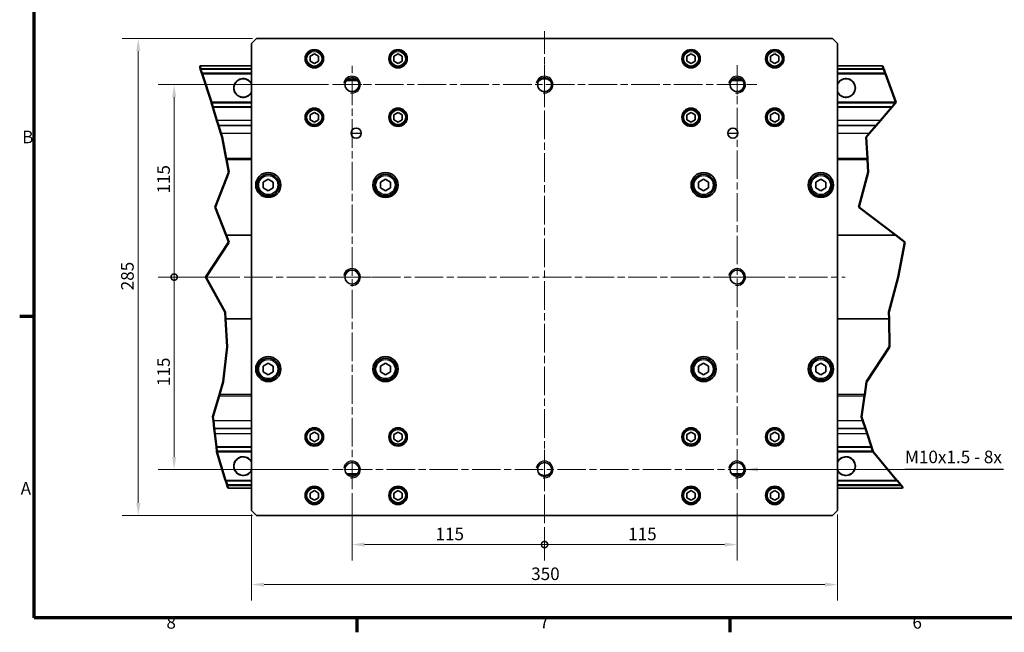
# Model space of a CAD drawing. Units: millimetres. Extents: x 0 to 2970, y 0 to 2100.
# Drawn here: x 35 to 1016, y 35 to 646 of the extents above; entities that cross this region are included whole.
import ezdxf

# ---------------------------------------------------------------- set-up
doc = ezdxf.new("R2010")
doc.units = ezdxf.units.MM
doc.header["$LTSCALE"] = 5
doc.linetypes.add('CHAIN', pattern=[0.3543, 0.2362, -0.0295, 0.0591, -0.0295])
doc.linetypes.add('LONG_DASH_DOTTED', pattern=[0.3001, 0.2362, -0.0295, 0.0049, -0.0295])
for name, color, linetype, lineweight in [('Border (ISO)', 7, 'Continuous', 70), ('Break Line (ISO)', 7, 'Continuous', 50), ('Center Mark (ISO)', 1, 'LONG_DASH_DOTTED', 18), ('Centerline (ISO)', 1, 'LONG_DASH_DOTTED', 18), ('Dimension (ISO)', 7, 'Continuous', 18), ('Symbol (ISO)', 7, 'Continuous', 25), ('Visible (ISO)', 7, 'Continuous', 35), ('Visible Narrow (ISO)', 7, 'Continuous', 25)]:
    doc.layers.add(name, color=color, linetype=linetype, lineweight=lineweight)
doc.styles.add('Note Text (DIN)', font='tahoma.ttf')
doc.dimstyles.new('Default (DIN)', dxfattribs={"dimscale": 5, "dimtxt": 2.5, "dimasz": 2.5, "dimexe": 3.175, "dimexo": 0.8, "dimgap": 0.8, "dimtad": 1, "dimrnd": 1e-08, "dimtxsty": 'Note Text (DIN)', "dimcen": 0.09, "dimdle": 10, "dimclrd": 1, "dimclre": 1, "dimclrt": 256, "dimadec": 0, "dimazin": 2, "dimtfac": 1, "dimtmove": 0, "dimatfit": 3, "dimfxl": 1, "dimtolj": 1, "dimtzin": 0, "dimlwd": -1, "dimlwe": -1, "dimarcsym": 0})
doc.dimstyles.new('Default (DIN)$7', dxfattribs={"dimscale": 5, "dimtxt": 2.5, "dimasz": 2.5, "dimexe": 3.175, "dimexo": 0.8, "dimgap": 0.8, "dimtad": 1, "dimrnd": 1e-08, "dimtxsty": 'Note Text (DIN)', "dimcen": 0.09, "dimdle": 10, "dimclrd": 1, "dimclre": 1, "dimclrt": 256, "dimadec": 0, "dimazin": 2, "dimtfac": 1, "dimtmove": 0, "dimatfit": 3, "dimfxl": 1, "dimtolj": 1, "dimtzin": 0, "dimlwd": -1, "dimlwe": -1, "dimarcsym": 0})

# ---------------------------------------------------------------- blocks, each defined once
blk = doc.blocks.new('Borders Default Border')
at = {"layer": 'Border (ISO)'}
for p, q in [((10, 70), (7.1, 70)), ((74.25, 10), (74.25, 7.1)), ((148.5, 10), (148.5, 7.1))]:
    blk.add_line(p, q, dxfattribs=at)
at = {"layer": 'Border (ISO)', "flags": 128}
blk.add_lwpolyline([(10, 10), (10, 410), (584, 410), (584, 10), (10, 10)], dxfattribs=at)
at = {"layer": 'Border (ISO)', "char_height": 2.5, "attachment_point": 7, "style": 'Note Text (DIN)'}
for s, insert in [('B', (7.59, 103.75)), ('A', (7.29, 33.75)), ('8', (36.31, 7.04)), ('7', (110.6, 7.1)), ('6', (184.83, 7.05))]:
    blk.add_mtext(s, dxfattribs=dict(at, insert=insert))
blk = doc.blocks.new('_DotSmall')
at = {"color": 0, "linetype": 'ByBlock', "const_width": 0.5}
blk.add_lwpolyline([(-0.0625, 0, 1), (0.0625, 0, 1)], format="xyb", close=True, dxfattribs=at)
blk = doc.blocks.new('*D40')
at = {"layer": 'Defpoints', "color": 0}
for p in [(366.3, 178.21), (557.97, 144.36), (557.97, 122.9)]:
    blk.add_point(p, dxfattribs=at)
at = {"layer": 'Dimension (ISO)', "color": 1}
for p, q in [((366.3, 174.21), (366.3, 107.02)), ((557.97, 140.36), (557.97, 107.02)), ((378.8, 122.9), (557.97, 122.9))]:
    blk.add_line(p, q, dxfattribs=at)
blk.add_solid([(378.8, 124.98), (378.8, 120.82), (366.3, 122.9)], dxfattribs=at)
at = {"layer": 'Dimension (ISO)', "color": 1, "xscale": 12.5, "yscale": 12.5, "zscale": 12.5}
blk.add_blockref('_DotSmall', (557.97, 122.9), dxfattribs=at)
at = {"layer": 'Dimension (ISO)', "insert": (449.4, 139.7), "char_height": 12.5, "attachment_point": 1, "style": 'Note Text (DIN)'}
blk.add_mtext('\\A1;115', dxfattribs=at)
blk = doc.blocks.new('*D41')
at = {"layer": 'Defpoints', "color": 0}
for p in [(749.63, 178.21), (557.97, 144.36), (749.63, 122.9)]:
    blk.add_point(p, dxfattribs=at)
at = {"layer": 'Dimension (ISO)', "color": 1}
for p, q in [((749.63, 174.21), (749.63, 107.02)), ((557.97, 140.36), (557.97, 107.02)), ((557.97, 122.9), (737.13, 122.9))]:
    blk.add_line(p, q, dxfattribs=at)
blk.add_solid([(737.13, 124.98), (737.13, 120.82), (749.63, 122.9)], dxfattribs=at)
at = {"layer": 'Dimension (ISO)', "color": 1, "xscale": 12.5, "yscale": 12.5, "zscale": 12.5, "rotation": 180}
blk.add_blockref('_DotSmall', (557.97, 122.9), dxfattribs=at)
at = {"layer": 'Dimension (ISO)', "insert": (641.17, 139.7), "char_height": 12.5, "attachment_point": 1, "style": 'Note Text (DIN)'}
blk.add_mtext('\\A1;115', dxfattribs=at)
blk = doc.blocks.new('*D42')
at = {"layer": 'Defpoints', "color": 0}
for p in [(266.3, 156.86), (849.63, 156.86), (849.63, 83.04)]:
    blk.add_point(p, dxfattribs=at)
at = {"layer": 'Dimension (ISO)', "color": 1}
for p, q in [((266.3, 152.86), (266.3, 67.16)), ((849.63, 152.86), (849.63, 67.16)), ((278.8, 83.04), (837.13, 83.04))]:
    blk.add_line(p, q, dxfattribs=at)
for points in [[(278.8, 85.12), (278.8, 80.95), (266.3, 83.04)], [(837.13, 85.12), (837.13, 80.95), (849.63, 83.04)]]:
    blk.add_solid(points, dxfattribs=at)
at = {"layer": 'Dimension (ISO)', "insert": (544.64, 100.06), "char_height": 12.5, "attachment_point": 1, "style": 'Note Text (DIN)'}
blk.add_mtext('\\A1;350', dxfattribs=at)
blk = doc.blocks.new('*D43')
at = {"layer": 'Defpoints', "color": 0}
for p in [(189.26, 389.36), (258.8, 389.36), (346.82, 197.69)]:
    blk.add_point(p, dxfattribs=at)
at = {"layer": 'Dimension (ISO)', "color": 1}
for p, q in [((254.8, 389.36), (173.39, 389.36)), ((189.26, 210.19), (189.26, 389.36)), ((342.82, 197.69), (173.39, 197.69))]:
    blk.add_line(p, q, dxfattribs=at)
blk.add_solid([(187.18, 210.19), (191.35, 210.19), (189.26, 197.69)], dxfattribs=at)
at = {"layer": 'Dimension (ISO)', "color": 1, "xscale": 12.5, "yscale": 12.5, "zscale": 12.5, "rotation": 90}
blk.add_blockref('_DotSmall', (189.26, 389.36), dxfattribs=at)
at = {"layer": 'Dimension (ISO)', "insert": (172.46, 280.79), "char_height": 12.5, "attachment_point": 1, "rotation": 90, "style": 'Note Text (DIN)'}
blk.add_mtext('\\A1;115', dxfattribs=at)
blk = doc.blocks.new('*D44')
at = {"layer": 'Defpoints', "color": 0}
for p in [(189.26, 581.02), (346.82, 581.02), (258.8, 389.36)]:
    blk.add_point(p, dxfattribs=at)
at = {"layer": 'Dimension (ISO)', "color": 1}
for p, q in [((342.82, 581.02), (173.39, 581.02)), ((189.26, 389.36), (189.26, 568.52)), ((254.8, 389.36), (173.39, 389.36))]:
    blk.add_line(p, q, dxfattribs=at)
blk.add_solid([(187.18, 568.52), (191.35, 568.52), (189.26, 581.02)], dxfattribs=at)
at = {"layer": 'Dimension (ISO)', "color": 1, "xscale": 12.5, "yscale": 12.5, "zscale": 12.5, "rotation": 270}
blk.add_blockref('_DotSmall', (189.26, 389.36), dxfattribs=at)
at = {"layer": 'Dimension (ISO)', "insert": (172.46, 472.56), "char_height": 12.5, "attachment_point": 1, "rotation": 90, "style": 'Note Text (DIN)'}
blk.add_mtext('\\A1;115', dxfattribs=at)
blk = doc.blocks.new('*D45')
at = {"layer": 'Defpoints', "color": 0}
for p in [(271.3, 626.86), (153.55, 151.86), (271.3, 151.86)]:
    blk.add_point(p, dxfattribs=at)
at = {"layer": 'Dimension (ISO)', "color": 1}
for p, q in [((267.3, 626.86), (137.67, 626.86)), ((153.55, 614.36), (153.55, 164.36)), ((267.3, 151.86), (137.67, 151.86))]:
    blk.add_line(p, q, dxfattribs=at)
for points in [[(151.46, 614.36), (155.63, 614.36), (153.55, 626.86)], [(151.46, 164.36), (155.63, 164.36), (153.55, 151.86)]]:
    blk.add_solid(points, dxfattribs=at)
at = {"layer": 'Dimension (ISO)', "insert": (136.48, 376.18), "char_height": 12.5, "attachment_point": 1, "rotation": 90, "style": 'Note Text (DIN)'}
blk.add_mtext('\\A1;285', dxfattribs=at)

msp = doc.modelspace()

# ---------------------------------------------------------------- linework, layer by layer
at = {"layer": 'Break Line (ISO)'}
for p, q in [((214.985, 598.297), (215.146, 599.772)), ((215.457, 596.856), (214.985, 598.297)), ((894.353, 599.772), (895.434, 596.856)), ((215.565, 596.523), (215.457, 596.856)), ((215.588, 596.455), (215.565, 596.523)), ((216.9, 592.445), (215.588, 596.455)), ((217.088, 591.87), (216.9, 592.445)), ((226.37, 563.508), (217.088, 591.87)), ((895.434, 596.856), (895.557, 596.523)), ((895.557, 596.523), (895.583, 596.455)), ((895.583, 596.455), (897.069, 592.445)), ((897.069, 592.445), (897.282, 591.87)), ((897.282, 591.87), (907.798, 563.508)), ((226.381, 563.474), (226.37, 563.508)), ((226.545, 562.933), (226.381, 563.474)), ((227.757, 558.923), (226.545, 562.933)), ((227.778, 558.855), (227.757, 558.923)), ((227.879, 558.522), (227.778, 558.855)), ((903.861, 558.855), (903.577, 558.522)), ((903.92, 558.923), (903.861, 558.855)), ((907.348, 562.933), (903.92, 558.923)), ((907.811, 563.474), (907.348, 562.933)), ((907.798, 563.508), (907.811, 563.474)), ((231.886, 545.272), (227.879, 558.522)), ((903.577, 558.522), (892.247, 545.272)), ((231.886, 545.272), (233.398, 540.272)), ((235.689, 532.698), (233.398, 540.272)), ((887.972, 540.272), (881.495, 532.698)), ((887.972, 540.272), (892.247, 545.272)), ((236.913, 528.65), (235.689, 532.698)), ((881.495, 532.698), (878.035, 528.65)), ((241.111, 507.536), (236.913, 528.65)), ((878.035, 528.65), (879.382, 507.536)), ((241.352, 506.323), (241.111, 507.536)), ((243.836, 493.827), (241.352, 506.323)), ((879.382, 507.536), (879.459, 506.323)), ((879.459, 506.323), (880.257, 493.827)), ((230.236, 459.003), (243.836, 493.827)), ((880.257, 493.827), (870.889, 459.003)), ((240.915, 431.022), (230.236, 459.003)), ((870.889, 459.003), (907.724, 431.022)), ((220.652, 389.356), (243.526, 424.179)), ((243.526, 424.179), (240.915, 431.022)), ((907.724, 431.022), (916.733, 424.179)), ((916.733, 424.179), (910.043, 389.356)), ((239.879, 354.532), (220.652, 389.356)), ((910.043, 389.356), (900.768, 354.532)), ((240.293, 347.689), (239.879, 354.532)), ((900.768, 354.532), (900.87, 347.689)), ((241.986, 319.708), (240.293, 347.689)), ((900.87, 347.689), (901.29, 319.708)), ((237.917, 284.885), (241.986, 319.708)), ((901.29, 319.708), (878.312, 284.885)), ((234.318, 272.388), (237.917, 284.885)), ((878.312, 284.885), (876.621, 272.388)), ((227.889, 250.061), (233.969, 271.175)), ((233.969, 271.175), (234.318, 272.388)), ((876.457, 271.175), (873.6, 250.061)), ((876.621, 272.388), (876.457, 271.175)), ((228.346, 246.014), (227.889, 250.061)), ((229.202, 238.439), (228.346, 246.014)), ((873.6, 250.061), (874.916, 246.014)), ((874.916, 246.014), (877.378, 238.439)), ((229.202, 238.439), (229.767, 233.439)), ((879.003, 233.439), (877.378, 238.439)), ((231.263, 220.189), (229.767, 233.439)), ((879.003, 233.439), (883.31, 220.189)), ((231.301, 219.857), (231.263, 220.189)), ((231.308, 219.788), (231.301, 219.857)), ((231.761, 215.779), (231.308, 219.788)), ((231.822, 215.237), (231.761, 215.779)), ((883.31, 220.189), (883.418, 219.857)), ((883.418, 219.857), (883.44, 219.788)), ((883.44, 219.788), (884.744, 215.779)), ((884.744, 215.779), (884.92, 215.237)), ((231.833, 215.203), (231.822, 215.237)), ((240.532, 186.841), (231.833, 215.203)), ((884.92, 215.237), (884.948, 215.203)), ((884.948, 215.203), (908.795, 186.841)), ((240.709, 186.266), (240.532, 186.841)), ((241.938, 182.257), (240.709, 186.266)), ((908.795, 186.841), (909.279, 186.266)), ((909.279, 186.266), (912.65, 182.257)), ((241.959, 182.188), (241.938, 182.257)), ((242.061, 181.856), (241.959, 182.188)), ((242.956, 178.939), (242.061, 181.856)), ((912.65, 182.257), (912.708, 182.188)), ((912.708, 182.188), (912.987, 181.856)), ((912.987, 181.856), (914.199, 180.414)), ((914.199, 180.414), (914.249, 178.939))]:
    msp.add_line(p, q, dxfattribs=at)
at = {"layer": 'Center Mark (ISO)', "linetype": 'CHAIN', "ltscale": 8.658428}
for p, q in [((557.967, 600.502), (557.967, 561.542)), ((749.633, 600.502), (749.633, 561.542)), ((346.82, 581.022), (385.78, 581.022)), ((769.113, 581.022), (730.153, 581.022)), ((346.82, 389.356), (385.78, 389.356)), ((769.113, 389.356), (730.153, 389.356)), ((557.967, 178.209), (557.967, 217.169)), ((749.633, 178.209), (749.633, 217.169)), ((346.82, 197.689), (385.78, 197.689))]:
    msp.add_line(p, q, dxfattribs=at)
at = {"layer": 'Centerline (ISO)', "linetype": 'CHAIN', "ltscale": 23.990969}
for p, q in [((557.967, 144.356), (557.967, 634.356)), ((366.3, 178.209), (366.3, 600.502)), ((749.633, 600.502), (749.633, 178.209)), ((346.82, 581.022), (769.113, 581.022)), ((258.8, 389.356), (857.133, 389.356)), ((769.113, 197.689), (346.82, 197.689))]:
    msp.add_line(p, q, dxfattribs=at)
at = {"layer": 'Visible (ISO)'}
for p, q in [((266.3, 621.856), (271.3, 626.856)), ((266.3, 156.856), (266.3, 621.856)), ((271.3, 626.856), (844.633, 626.856)), ((844.633, 626.856), (849.633, 621.856)), ((849.633, 621.856), (849.633, 156.856)), ((324.633, 609.261), (328.8, 611.667)), ((324.633, 604.45), (324.633, 609.261)), ((328.8, 611.667), (332.967, 609.261)), ((332.967, 609.261), (332.967, 604.45)), ((407.967, 609.261), (412.133, 611.667)), ((407.967, 604.45), (407.967, 609.261)), ((412.133, 611.667), (416.3, 609.261)), ((416.3, 609.261), (416.3, 604.45)), ((699.633, 609.261), (703.8, 611.667)), ((699.633, 604.45), (699.633, 609.261)), ((703.8, 611.667), (707.967, 609.261)), ((707.967, 609.261), (707.967, 604.45)), ((782.967, 609.261), (787.133, 611.667)), ((782.967, 604.45), (782.967, 609.261)), ((787.133, 611.667), (791.3, 609.261)), ((791.3, 609.261), (791.3, 604.45)), ((215.146, 599.772), (266.3, 599.772)), ((328.8, 602.044), (324.633, 604.45)), ((332.967, 604.45), (328.8, 602.044)), ((412.133, 602.044), (407.967, 604.45)), ((416.3, 604.45), (412.133, 602.044)), ((703.8, 602.044), (699.633, 604.45)), ((707.967, 604.45), (703.8, 602.044)), ((787.133, 602.044), (782.967, 604.45)), ((791.3, 604.45), (787.133, 602.044)), ((849.633, 599.772), (894.353, 599.772)), ((266.3, 596.856), (215.457, 596.856)), ((266.3, 596.523), (215.565, 596.523)), ((266.3, 596.455), (215.588, 596.455)), ((266.3, 592.445), (216.9, 592.445)), ((266.3, 591.87), (217.088, 591.87)), ((895.434, 596.856), (849.633, 596.856)), ((895.557, 596.523), (849.633, 596.523)), ((895.583, 596.455), (849.633, 596.455)), ((897.069, 592.445), (849.633, 592.445)), ((897.282, 591.87), (849.633, 591.87)), ((371.9, 585.189), (360.7, 585.189)), ((361.43, 586.022), (371.17, 586.022)), ((755.233, 585.189), (744.033, 585.189)), ((744.763, 586.022), (754.504, 586.022)), ((266.3, 563.508), (226.37, 563.508)), ((266.3, 562.933), (226.545, 562.933)), ((266.3, 558.923), (227.757, 558.923)), ((266.3, 558.855), (227.778, 558.855)), ((907.798, 563.508), (849.633, 563.508)), ((907.348, 562.933), (849.633, 562.933)), ((903.92, 558.923), (849.633, 558.923)), ((903.861, 558.855), (849.633, 558.855)), ((266.3, 558.522), (227.879, 558.522)), ((324.633, 550.928), (328.8, 553.334)), ((324.633, 546.117), (324.633, 550.928)), ((328.8, 553.334), (332.967, 550.928)), ((332.967, 550.928), (332.967, 546.117)), ((407.967, 550.928), (412.133, 553.334)), ((407.967, 546.117), (407.967, 550.928)), ((412.133, 553.334), (416.3, 550.928)), ((416.3, 550.928), (416.3, 546.117)), ((699.633, 550.928), (703.8, 553.334)), ((699.633, 546.117), (699.633, 550.928)), ((703.8, 553.334), (707.967, 550.928)), ((707.967, 550.928), (707.967, 546.117)), ((782.967, 550.928), (787.133, 553.334)), ((782.967, 546.117), (782.967, 550.928)), ((787.133, 553.334), (791.3, 550.928)), ((791.3, 550.928), (791.3, 546.117)), ((903.577, 558.522), (849.633, 558.522)), ((233.398, 540.272), (266.3, 540.272)), ((328.8, 543.711), (324.633, 546.117)), ((332.967, 546.117), (328.8, 543.711)), ((412.133, 543.711), (407.967, 546.117)), ((416.3, 546.117), (412.133, 543.711)), ((703.8, 543.711), (699.633, 546.117)), ((707.967, 546.117), (703.8, 543.711)), ((787.133, 543.711), (782.967, 546.117)), ((791.3, 546.117), (787.133, 543.711)), ((849.633, 540.272), (887.972, 540.272)), ((277.967, 483.909), (282.967, 486.796)), ((277.967, 478.136), (277.967, 483.909)), ((282.967, 486.796), (287.967, 483.909)), ((287.967, 483.909), (287.967, 478.136)), ((394.633, 483.909), (399.633, 486.796)), ((394.633, 478.136), (394.633, 483.909)), ((399.633, 486.796), (404.633, 483.909)), ((404.633, 483.909), (404.633, 478.136)), ((711.3, 483.909), (716.3, 486.796)), ((711.3, 478.136), (711.3, 483.909)), ((716.3, 486.796), (721.3, 483.909)), ((721.3, 483.909), (721.3, 478.136)), ((827.967, 483.909), (832.967, 486.796)), ((827.967, 478.136), (827.967, 483.909)), ((832.967, 486.796), (837.967, 483.909)), ((837.967, 483.909), (837.967, 478.136)), ((282.967, 475.249), (277.967, 478.136)), ((287.967, 478.136), (282.967, 475.249)), ((399.633, 475.249), (394.633, 478.136)), ((404.633, 478.136), (399.633, 475.249)), ((716.3, 475.249), (711.3, 478.136)), ((721.3, 478.136), (716.3, 475.249)), ((832.967, 475.249), (827.967, 478.136)), ((837.967, 478.136), (832.967, 475.249)), ((240.915, 431.022), (266.3, 431.022)), ((849.633, 431.022), (907.724, 431.022)), ((266.3, 347.689), (240.293, 347.689)), ((900.87, 347.689), (849.633, 347.689)), ((277.967, 300.576), (282.967, 303.462)), ((277.967, 294.802), (277.967, 300.576)), ((282.967, 291.915), (277.967, 294.802)), ((282.967, 303.462), (287.967, 300.576)), ((287.967, 294.802), (282.967, 291.915)), ((287.967, 300.576), (287.967, 294.802)), ((394.633, 300.576), (399.633, 303.462)), ((394.633, 294.802), (394.633, 300.576)), ((399.633, 291.915), (394.633, 294.802)), ((399.633, 303.462), (404.633, 300.576)), ((404.633, 294.802), (399.633, 291.915)), ((404.633, 300.576), (404.633, 294.802)), ((711.3, 300.576), (716.3, 303.462)), ((711.3, 294.802), (711.3, 300.576)), ((716.3, 291.915), (711.3, 294.802)), ((716.3, 303.462), (721.3, 300.576)), ((721.3, 294.802), (716.3, 291.915)), ((721.3, 300.576), (721.3, 294.802)), ((827.967, 300.576), (832.967, 303.462)), ((827.967, 294.802), (827.967, 300.576)), ((832.967, 291.915), (827.967, 294.802)), ((832.967, 303.462), (837.967, 300.576)), ((837.967, 294.802), (832.967, 291.915)), ((837.967, 300.576), (837.967, 294.802)), ((266.3, 238.439), (229.202, 238.439)), ((877.378, 238.439), (849.633, 238.439)), ((324.633, 232.595), (328.8, 235)), ((324.633, 227.783), (324.633, 232.595)), ((328.8, 225.378), (324.633, 227.783)), ((328.8, 235), (332.967, 232.595)), ((332.967, 227.783), (328.8, 225.378)), ((332.967, 232.595), (332.967, 227.783)), ((407.967, 232.595), (412.133, 235)), ((407.967, 227.783), (407.967, 232.595)), ((412.133, 225.378), (407.967, 227.783)), ((412.133, 235), (416.3, 232.595)), ((416.3, 227.783), (412.133, 225.378)), ((416.3, 232.595), (416.3, 227.783)), ((699.633, 232.595), (703.8, 235)), ((699.633, 227.783), (699.633, 232.595)), ((703.8, 225.378), (699.633, 227.783)), ((703.8, 235), (707.967, 232.595)), ((707.967, 227.783), (703.8, 225.378)), ((707.967, 232.595), (707.967, 227.783)), ((782.967, 232.595), (787.133, 235)), ((782.967, 227.783), (782.967, 232.595)), ((787.133, 225.378), (782.967, 227.783)), ((787.133, 235), (791.3, 232.595)), ((791.3, 227.783), (787.133, 225.378)), ((791.3, 232.595), (791.3, 227.783)), ((266.3, 220.189), (231.263, 220.189)), ((266.3, 219.857), (231.301, 219.857)), ((266.3, 219.788), (231.308, 219.788)), ((266.3, 215.779), (231.761, 215.779)), ((883.31, 220.189), (849.633, 220.189)), ((883.418, 219.857), (849.633, 219.857)), ((883.44, 219.788), (849.633, 219.788)), ((884.744, 215.779), (849.633, 215.779)), ((266.3, 215.203), (231.833, 215.203)), ((884.948, 215.203), (849.633, 215.203)), ((266.3, 186.841), (240.532, 186.841)), ((266.3, 186.266), (240.709, 186.266)), ((360.7, 193.522), (371.9, 193.522)), ((371.17, 192.689), (361.43, 192.689)), ((744.033, 193.522), (755.233, 193.522)), ((754.504, 192.689), (744.763, 192.689)), ((908.795, 186.841), (849.633, 186.841)), ((909.279, 186.266), (849.633, 186.266)), ((266.3, 182.257), (241.938, 182.257)), ((266.3, 182.188), (241.959, 182.188)), ((266.3, 181.856), (242.061, 181.856)), ((266.3, 178.939), (242.956, 178.939)), ((324.633, 174.261), (328.8, 176.667)), ((328.8, 176.667), (332.967, 174.261)), ((407.967, 174.261), (412.133, 176.667)), ((412.133, 176.667), (416.3, 174.261)), ((699.633, 174.261), (703.8, 176.667)), ((703.8, 176.667), (707.967, 174.261)), ((782.967, 174.261), (787.133, 176.667)), ((787.133, 176.667), (791.3, 174.261)), ((912.65, 182.257), (849.633, 182.257)), ((912.708, 182.188), (849.633, 182.188)), ((912.987, 181.856), (849.633, 181.856)), ((914.249, 178.939), (849.633, 178.939)), ((324.633, 169.45), (324.633, 174.261)), ((328.8, 167.044), (324.633, 169.45)), ((332.967, 169.45), (328.8, 167.044)), ((332.967, 174.261), (332.967, 169.45)), ((407.967, 169.45), (407.967, 174.261)), ((412.133, 167.044), (407.967, 169.45)), ((416.3, 169.45), (412.133, 167.044)), ((416.3, 174.261), (416.3, 169.45)), ((699.633, 169.45), (699.633, 174.261)), ((703.8, 167.044), (699.633, 169.45)), ((707.967, 169.45), (703.8, 167.044)), ((707.967, 174.261), (707.967, 169.45)), ((782.967, 169.45), (782.967, 174.261)), ((787.133, 167.044), (782.967, 169.45)), ((791.3, 169.45), (787.133, 167.044)), ((791.3, 174.261), (791.3, 169.45)), ((271.3, 151.856), (266.3, 156.856)), ((849.633, 156.856), (844.633, 151.856)), ((844.633, 151.856), (271.3, 151.856))]:
    msp.add_line(p, q, dxfattribs=at)
for centre, radius in [((328.8, 606.856), 9.167), ((328.8, 606.856), 8.333), ((412.133, 606.856), 9.167), ((412.133, 606.856), 8.333), ((703.8, 606.856), 9.167), ((703.8, 606.856), 8.333), ((787.133, 606.856), 9.167), ((787.133, 606.856), 8.333), ((366.3, 581.022), 6.98), ((557.967, 581.022), 6.98), ((749.633, 581.022), 6.98), ((328.8, 548.522), 9.167), ((328.8, 548.522), 8.333), ((412.133, 548.522), 9.167), ((412.133, 548.522), 8.333), ((703.8, 548.522), 9.167), ((703.8, 548.522), 8.333), ((787.133, 548.522), 9.167), ((787.133, 548.522), 8.333), ((370.467, 532.689), 5), ((745.467, 532.689), 5), ((282.967, 481.022), 12.5), ((282.967, 481.022), 10.833), ((399.633, 481.022), 12.5), ((399.633, 481.022), 10.833), ((716.3, 481.022), 12.5), ((716.3, 481.022), 10.833), ((832.967, 481.022), 12.5), ((832.967, 481.022), 10.833), ((366.3, 389.356), 6.98), ((749.633, 389.356), 6.98), ((282.967, 297.689), 12.5), ((282.967, 297.689), 10.833), ((399.633, 297.689), 12.5), ((399.633, 297.689), 10.833), ((716.3, 297.689), 12.5), ((716.3, 297.689), 10.833), ((832.967, 297.689), 12.5), ((832.967, 297.689), 10.833), ((328.8, 230.189), 9.167), ((328.8, 230.189), 8.333), ((412.133, 230.189), 9.167), ((412.133, 230.189), 8.333), ((703.8, 230.189), 9.167), ((703.8, 230.189), 8.333), ((787.133, 230.189), 9.167), ((787.133, 230.189), 8.333), ((366.3, 197.689), 6.98), ((557.967, 197.689), 6.98), ((749.633, 197.689), 6.98), ((328.8, 171.856), 9.167), ((328.8, 171.856), 8.333), ((412.133, 171.856), 9.167), ((412.133, 171.856), 8.333), ((703.8, 171.856), 9.167), ((703.8, 171.856), 8.333), ((787.133, 171.856), 9.167), ((787.133, 171.856), 8.333)]:
    msp.add_circle(centre, radius, dxfattribs=at)
for centre, radius, start, end in [((257.967, 577.689), 9.417, 27.753923, 332.246077), ((257.967, 577.689), 9.167, 24.619977, 335.380023), ((557.967, 577.689), 9.167, 49.426774, 130.573226), ((557.967, 577.689), 9.417, 54.430846, 125.569154), ((857.967, 577.689), 9.417, 207.753923, 152.246077), ((857.967, 577.689), 9.167, 204.619977, 155.380023), ((257.967, 201.022), 9.417, 27.753923, 332.246077), ((257.967, 201.022), 9.167, 24.619977, 335.380023), ((857.967, 201.022), 9.417, 207.753923, 152.246077), ((857.967, 201.022), 9.167, 204.619977, 155.380023), ((557.967, 201.022), 9.167, 229.426765, 310.573235), ((557.967, 201.022), 9.417, 234.430835, 305.569165)]:
    msp.add_arc(centre, radius, start, end, dxfattribs=at)
at = {"layer": 'Visible Narrow (ISO)'}
for p, q in [((266.3, 545.272), (231.886, 545.272)), ((892.247, 545.272), (849.633, 545.272)), ((235.689, 532.698), (266.3, 532.698)), ((365.467, 532.698), (375.467, 532.698)), ((740.467, 532.698), (750.467, 532.698)), ((849.633, 532.698), (881.495, 532.698)), ((266.3, 507.536), (241.111, 507.536)), ((241.352, 506.323), (266.3, 506.323)), ((879.382, 507.536), (849.633, 507.536)), ((849.633, 506.323), (879.459, 506.323)), ((233.969, 271.175), (266.3, 271.175)), ((266.3, 272.388), (234.318, 272.388)), ((876.621, 272.388), (849.633, 272.388)), ((849.633, 271.175), (876.457, 271.175)), ((266.3, 246.014), (228.346, 246.014)), ((874.916, 246.014), (849.633, 246.014)), ((229.767, 233.439), (266.3, 233.439)), ((849.633, 233.439), (879.003, 233.439))]:
    msp.add_line(p, q, dxfattribs=at)
for centre, radius in [((328.8, 606.856), 7.333), ((412.133, 606.856), 7.333), ((703.8, 606.856), 7.333), ((787.133, 606.856), 7.333), ((328.8, 548.522), 7.333), ((412.133, 548.522), 7.333), ((703.8, 548.522), 7.333), ((787.133, 548.522), 7.333), ((282.967, 481.022), 9.5), ((399.633, 481.022), 9.5), ((716.3, 481.022), 9.5), ((832.967, 481.022), 9.5), ((282.967, 297.689), 9.5), ((399.633, 297.689), 9.5), ((716.3, 297.689), 9.5), ((832.967, 297.689), 9.5), ((328.8, 230.189), 7.333), ((412.133, 230.189), 7.333), ((703.8, 230.189), 7.333), ((787.133, 230.189), 7.333), ((328.8, 171.856), 7.333), ((412.133, 171.856), 7.333), ((703.8, 171.856), 7.333), ((787.133, 171.856), 7.333)]:
    msp.add_circle(centre, radius, dxfattribs=at)
for centre in [(366.3, 581.022), (557.967, 581.022), (749.633, 581.022), (366.3, 389.356), (749.633, 389.356), (366.3, 197.689), (557.967, 197.689), (749.633, 197.689)]:
    msp.add_arc(centre, 8.333, 260, 170, dxfattribs=at)

# ---------------------------------------------------------------- block references
at = {"xscale": 5, "yscale": 5, "zscale": 5}
msp.add_blockref('Borders Default Border', (0, 0), dxfattribs=at)

# ---------------------------------------------------------------- texts
at = {"layer": 'Symbol (ISO)', "insert": (916.764, 200.056), "char_height": 12.5, "width": 100.34522, "attachment_point": 7, "rotation": 359.999943, "line_spacing_factor": 0.4375, "style": 'Note Text (DIN)'}
msp.add_mtext('{M10x1.5 - 8x}', dxfattribs=at)

# ---------------------------------------------------------------- dimensions: what is measured, and where the dimension line sits
at = {"layer": 'Dimension (ISO)', "color": 1}
for base, p1, p2, angle, override, picture, middle in [((153.548, 151.856), (271.3, 626.856), (271.3, 151.856), 270, {"dimdec": 2, "dimlfac": 0.6, "dimtp": 0, "dimtm": 0, "dimtdec": 2, "dimtofl": 0, "dimatfit": 1}, '*D45', (153.548, 389.356)), ((189.263, 581.022), (258.8, 389.356), (346.82, 581.022), 90, {"dimdec": 2, "dimlfac": 0.6, "dimblk1": 'DotSmall', "dimsah": 1, "dimdle": 0, "dimtp": 0, "dimtm": 0, "dimtdec": 2, "dimtofl": 0, "dimatfit": 1}, '*D44', (189.263, 485.239)), ((189.263, 389.356), (346.82, 197.689), (258.8, 389.356), 90, {"dimdec": 2, "dimlfac": 0.6, "dimblk2": 'DotSmall', "dimsah": 1, "dimdle": 0, "dimtp": 0, "dimtm": 0, "dimtdec": 2, "dimtofl": 0, "dimatfit": 1}, '*D43', (189.263, 293.472)), ((557.967, 122.9), (366.3, 178.209), (557.967, 144.356), 180, {"dimdec": 2, "dimlfac": 0.6, "dimblk2": 'DotSmall', "dimsah": 1, "dimdle": 0, "dimtp": 0, "dimtm": 0, "dimtdec": 2, "dimtofl": 0, "dimatfit": 1}, '*D40', (462.083, 122.9)), ((749.633, 122.9), (557.967, 144.356), (749.633, 178.209), 180, {"dimdec": 2, "dimlfac": 0.6, "dimblk1": 'DotSmall', "dimsah": 1, "dimdle": 0, "dimtp": 0, "dimtm": 0, "dimtdec": 2, "dimtofl": 0, "dimatfit": 1}, '*D41', (653.85, 122.9))]:
    dim = msp.add_linear_dim(base=base, p1=p1, p2=p2, angle=angle, dimstyle='Default (DIN)', override=override, dxfattribs=at)
    dim.commit()
    dim.dimension.update_dxf_attribs({"geometry": picture, "text_midpoint": middle, "dimtype": 160})
dim = msp.add_linear_dim(base=(849.633, 83.038), p1=(266.3, 156.856), p2=(849.633, 156.856), dimstyle='Default (DIN)', override={"dimdec": 2, "dimlfac": 0.6, "dimtp": 0, "dimtm": 0, "dimtdec": 2, "dimtofl": 0, "dimatfit": 1}, dxfattribs=at)
dim.commit()
dim.dimension.update_dxf_attribs({"geometry": '*D42', "text_midpoint": (557.967, 83.038), "dimtype": 160})

# ---------------------------------------------------------------- leaders
at = {"layer": 'Symbol (ISO)', "color": 1, "annotation_type": 0, "has_hookline": 1, "hookline_direction": 0, "text_width": 98.044, "horizontal_direction": (1, -1e-06, 0)}
msp.add_leader([(757.967, 197.689), (916.764, 197.972)], dimstyle='Default (DIN)$7', override={"dimgap": 0, "dimtad": 1}, dxfattribs=at)

doc.saveas('drawing.dxf')
